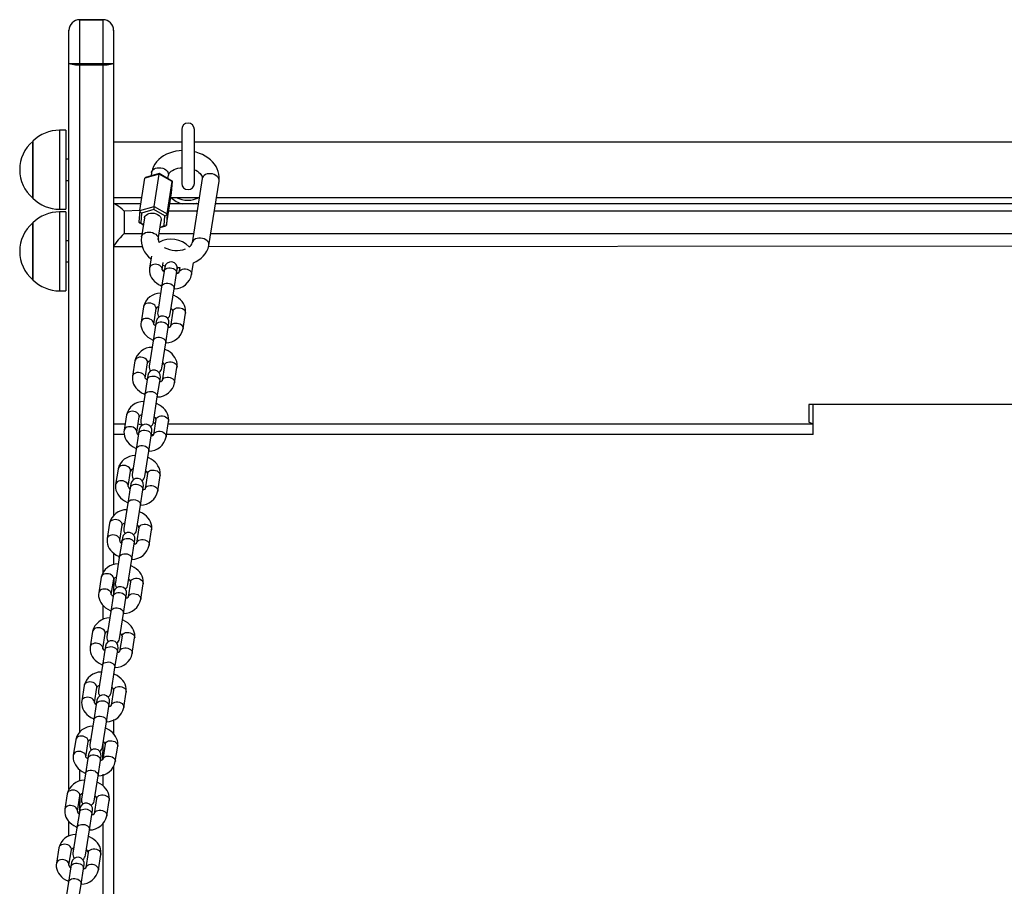
# Model space of a CAD drawing. Units: millimetres. Extents: x 4308 to 7025, y 4844 to 6948.
# Drawn here: x 4888 to 5351, y 6388 to 6796 of the extents above; entities that cross this region are included whole.
import ezdxf

# ---------------------------------------------------------------- set-up
doc = ezdxf.new("R2010")
doc.units = ezdxf.units.MM
doc.header["$LTSCALE"] = 50
doc.linetypes.add('SLD-Сплошная', pattern=[0])

msp = doc.modelspace()

# ---------------------------------------------------------------- linework, layer by layer
at = {"color": 7, "linetype": 'SLD-Сплошная', "lineweight": 25}
for p, q in [((4927.01, 6795.75), (4916.01, 6795.75)), ((4916.01, 6795.73), (4916.01, 6775.08)), ((4916.01, 6795.73), (4927.01, 6795.73)), ((4927.01, 6775.08), (4927.01, 6795.73)), ((4911.01, 6790.73), (4911.01, 6790.75)), ((4911.01, 6775.24), (4911.01, 6790.73)), ((4932.01, 6790.75), (4932.01, 6790.73)), ((4932.01, 6790.73), (4932.01, 6775.24)), ((4911.01, 6433.69), (4911.01, 6775.24)), ((4916.01, 6775.08), (4927.01, 6775.08)), ((4916.01, 6774.35), (4916.01, 6775.08)), ((4927.01, 6774.35), (4927.01, 6775.08)), ((4932.01, 6775.24), (4932.01, 6562.46)), ((4927.01, 6774.35), (4916.01, 6774.35)), ((4909.51, 6743.75), (4906.51, 6743.75)), ((4909.51, 6743.75), (4909.51, 6706.55)), ((4964.01, 6744.07), (4964.01, 6718.69)), ((4970.01, 6718.69), (4970.01, 6744.07)), ((4894.01, 6738.5), (4894.01, 6711.8)), ((4894.01, 6719.41), (4894.01, 6738.5)), ((4964.01, 6738.15), (4932.01, 6738.15)), ((5652.01, 6738.15), (4970.01, 6738.15)), ((4911.01, 6730.15), (4909.51, 6730.15)), ((4894.01, 6711.8), (4894.01, 6719.41)), ((4909.51, 6720.15), (4911.01, 6720.15)), ((4944.34, 6705.97), (4946.71, 6721.12)), ((4953.38, 6723.05), (4946.71, 6721.12)), ((4953.43, 6723.3), (4946.99, 6721.43)), ((4949.85, 6723.8), (4949.6, 6722.19)), ((4951.01, 6707.9), (4953.38, 6723.05)), ((4959.61, 6719.6), (4953.38, 6723.05)), ((4959.62, 6719.64), (4953.43, 6723.3)), ((4957.24, 6704.46), (4959.61, 6719.6)), ((4957.52, 6721.04), (4957.76, 6722.56)), ((4959.18, 6714.23), (4959.62, 6719.64)), ((4959.18, 6714.23), (4959.61, 6719.6)), ((4973.67, 6721.01), (4968.94, 6690.72)), ((4976.84, 6689.48), (4981.58, 6719.77)), ((4932.01, 6712.15), (4945.31, 6712.15)), ((4956.81, 6699.09), (4959.18, 6714.23)), ((4958.86, 6712.15), (4972.29, 6712.15)), ((4980.39, 6712.15), (5641.63, 6712.15)), ((4906.51, 6706.55), (4909.51, 6706.55)), ((4909.51, 6705.34), (4906.51, 6705.34)), ((4909.51, 6705.34), (4909.51, 6668.14)), ((4944.82, 6709.05), (4932.25, 6709.05)), ((4937.01, 6705.59), (4937.01, 6695.13)), ((4944.34, 6705.94), (4943.9, 6700.56)), ((4944.34, 6705.97), (4951.01, 6707.9)), ((4950.84, 6706.39), (4945.19, 6704.76)), ((4956.11, 6703.48), (4950.84, 6706.39)), ((4951.01, 6707.9), (4957.24, 6704.46)), ((4971.81, 6709.05), (4958.37, 6709.05)), ((4979.9, 6709.05), (4980.01, 6709.73)), ((5642.12, 6709.05), (4979.9, 6709.05)), ((4945.19, 6704.76), (4944.83, 6700.21)), ((4946.52, 6702.46), (4945.12, 6693.51)), ((4953.02, 6692.28), (4954.42, 6701.22)), ((4955.74, 6698.93), (4956.11, 6703.48)), ((4957.24, 6704.46), (4956.81, 6699.09)), ((4894.01, 6700.09), (4894.01, 6673.39)), ((4894.01, 6681.11), (4894.01, 6700.09)), ((4943.9, 6700.56), (4946, 6699.16)), ((4953.92, 6698.02), (4956.53, 6698.77)), ((4911.01, 6691.74), (4909.51, 6691.74)), ((4949.76, 6684.47), (4948.89, 6678.93)), ((4894.01, 6673.39), (4894.01, 6681.11)), ((4909.51, 6681.74), (4911.01, 6681.74)), ((4954.82, 6678.01), (4955.36, 6681.46)), ((4956.03, 6679.26), (4955.72, 6677.31)), ((4961.65, 6676.38), (4961.96, 6678.33)), ((4963.1, 6679.18), (4962.72, 6676.77)), ((4968.65, 6675.84), (4969.52, 6681.38)), ((4955.72, 6677.31), (4954.59, 6670.08)), ((4960.52, 6669.15), (4961.65, 6676.38)), ((4954.59, 6670.08), (4952.73, 6658.2)), ((4958.66, 6657.27), (4960.52, 6669.15)), ((4906.51, 6668.14), (4909.51, 6668.14)), ((4946.04, 6660.69), (4944.91, 6653.47)), ((4950.84, 6652.54), (4951.97, 6659.77)), ((4959.87, 6658.53), (4958.74, 6651.3)), ((4964.67, 6650.37), (4965.8, 6657.6)), ((4951.74, 6651.84), (4950.61, 6644.61)), ((4952.04, 6653.79), (4951.74, 6651.84)), ((4956.54, 6643.68), (4957.67, 6650.91)), ((4957.67, 6650.91), (4957.97, 6652.87)), ((4950.61, 6644.61), (4948.75, 6632.73)), ((4954.68, 6631.81), (4956.54, 6643.68)), ((4942.05, 6635.23), (4940.92, 6628)), ((4946.85, 6627.07), (4947.98, 6634.3)), ((4955.89, 6633.06), (4954.76, 6625.84)), ((4960.68, 6624.91), (4961.81, 6632.13)), ((4948.06, 6628.33), (4947.75, 6626.37)), ((4953.68, 6625.44), (4953.99, 6627.4)), ((4947.75, 6626.37), (4946.62, 6619.14)), ((4952.55, 6618.22), (4953.68, 6625.44)), ((4946.62, 6619.14), (4944.77, 6607.27)), ((4950.69, 6606.34), (4952.55, 6618.22)), ((5363.01, 6614.68), (5259.01, 6614.68)), ((5259.01, 6614.68), (5259.01, 6606.37)), ((5261.01, 6600.59), (5261.01, 6614.68)), ((4938.07, 6609.76), (4936.94, 6602.53)), ((4942.87, 6601.6), (4944, 6608.83)), ((4932.01, 6605.59), (4937.42, 6605.59)), ((4943.49, 6605.59), (4945.4, 6604.91)), ((4950.69, 6606.34), (4951.59, 6605.59)), ((4951.9, 6607.59), (4950.77, 6600.37)), ((4956.7, 6599.44), (4957.83, 6606.67)), ((4957.66, 6605.59), (5261.01, 6605.59)), ((5259.01, 6606.37), (5261.01, 6605.59)), ((4943.77, 6600.9), (4942.64, 6593.68)), ((4944.08, 6602.86), (4943.77, 6600.9)), ((4948.57, 6592.75), (4949.7, 6599.98)), ((4949.7, 6599.98), (4950, 6601.93)), ((4942.64, 6593.68), (4940.78, 6581.8)), ((4946.71, 6580.87), (4948.57, 6592.75)), ((4934.09, 6584.29), (4932.96, 6577.06)), ((4938.88, 6576.14), (4940.01, 6583.36)), ((4947.92, 6582.13), (4946.79, 6574.9)), ((4952.72, 6573.97), (4953.85, 6581.2)), ((4940.09, 6577.39), (4939.79, 6575.44)), ((4945.71, 6574.51), (4946.02, 6576.46)), ((4939.79, 6575.44), (4938.66, 6568.21)), ((4944.58, 6567.28), (4945.71, 6574.51)), ((4938.66, 6568.21), (4936.8, 6556.33)), ((4942.73, 6555.41), (4944.58, 6567.28)), ((4930.1, 6558.82), (4928.97, 6551.6)), ((4934.9, 6550.67), (4936.03, 6557.9)), ((4943.93, 6556.66), (4942.8, 6549.43)), ((4948.73, 6548.51), (4949.86, 6555.73)), ((4935.8, 6549.97), (4934.67, 6542.74)), ((4936.11, 6551.92), (4935.8, 6549.97)), ((4940.6, 6541.82), (4941.73, 6549.04)), ((4941.73, 6549.04), (4942.04, 6551)), ((4932.01, 6544.64), (4932.01, 6539.27)), ((4934.67, 6542.74), (4932.81, 6530.87)), ((4938.74, 6529.94), (4940.6, 6541.82)), ((4926.12, 6533.36), (4924.99, 6526.13)), ((4930.92, 6525.2), (4932.05, 6532.43)), ((4932.05, 6532.43), (4932.01, 6525.72)), ((4939.95, 6531.19), (4938.82, 6523.97)), ((4944.75, 6523.04), (4945.88, 6530.27)), ((4932.12, 6526.46), (4931.82, 6524.5)), ((4937.75, 6523.58), (4938.05, 6525.53)), ((4931.82, 6524.5), (4930.69, 6517.28)), ((4936.62, 6516.35), (4937.75, 6523.58)), ((4930.69, 6517.28), (4928.83, 6505.4)), ((4934.76, 6504.47), (4936.62, 6516.35)), ((4922.13, 6507.89), (4921, 6500.66)), ((4926.93, 6499.74), (4928.06, 6506.96)), ((4935.97, 6505.73), (4934.84, 6498.5)), ((4940.76, 6497.57), (4941.89, 6504.8)), ((4927.83, 6499.04), (4926.7, 6491.81)), ((4928.14, 6500.99), (4927.83, 6499.04)), ((4932.63, 6490.88), (4933.76, 6498.11)), ((4933.76, 6498.11), (4934.07, 6500.06)), ((4926.7, 6491.81), (4924.85, 6479.93)), ((4930.77, 6479), (4932.63, 6490.88)), ((4918.15, 6482.42), (4917.02, 6475.2)), ((4922.95, 6474.27), (4924.08, 6481.5)), ((4931.98, 6480.26), (4930.85, 6473.03)), ((4936.78, 6472.1), (4937.91, 6479.33)), ((4924.16, 6475.52), (4923.85, 6473.57)), ((4929.78, 6472.64), (4930.08, 6474.6)), ((4923.85, 6473.57), (4922.72, 6466.34)), ((4928.65, 6465.41), (4929.78, 6472.64)), ((4922.72, 6466.34), (4920.86, 6454.46)), ((4926.79, 6453.54), (4928.65, 6465.41)), ((4932.01, 6466.51), (4932.01, 6459.67)), ((4914.17, 6456.96), (4913.04, 6449.73)), ((4918.96, 6448.8), (4920.09, 6456.03)), ((4928, 6454.79), (4926.87, 6447.56)), ((4932.8, 6446.64), (4933.93, 6453.86)), ((4919.87, 6448.1), (4918.74, 6440.87)), ((4920.17, 6450.06), (4919.87, 6448.1)), ((4924.66, 6439.95), (4925.79, 6447.17)), ((4925.79, 6447.17), (4926.1, 6449.13)), ((4932.01, 6444.41), (4932.01, 6290.5)), ((4918.74, 6440.87), (4916.88, 6429)), ((4922.81, 6428.07), (4924.66, 6439.95)), ((4910.18, 6431.49), (4909.05, 6424.26)), ((4914.98, 6423.33), (4916.11, 6430.56)), ((4924.01, 6429.32), (4922.88, 6422.1)), ((4928.81, 6421.17), (4929.94, 6428.4)), ((4916.19, 6424.59), (4915.88, 6422.63)), ((4921.81, 6421.71), (4922.12, 6423.66)), ((4911.01, 6411.58), (4911.01, 6418.31)), ((4915.88, 6422.63), (4914.75, 6415.41)), ((4920.68, 6414.48), (4921.81, 6421.71)), ((4914.75, 6415.41), (4912.89, 6403.53)), ((4918.82, 6402.6), (4920.68, 6414.48)), ((4906.2, 6406.02), (4905.07, 6398.79)), ((4911, 6397.87), (4912.13, 6405.09)), ((4920.03, 6403.86), (4918.9, 6396.63)), ((4924.83, 6395.7), (4925.96, 6402.93)), ((4911.9, 6397.17), (4910.77, 6389.94)), ((4911, 6397.87), (4911.01, 6397.95)), ((4912.2, 6399.12), (4911.9, 6397.17)), ((4916.7, 6389.01), (4917.83, 6396.24)), ((4917.83, 6396.24), (4918.13, 6398.19)), ((4910.77, 6389.94), (4908.91, 6378.06)), ((4914.84, 6377.14), (4916.7, 6389.01))]:
    msp.add_line(p, q, dxfattribs=at)
at = {"color": 8, "linetype": 'SLD-Сплошная', "lineweight": 25}
for p, q in [((4916.01, 6795.75), (4916.01, 6795.73)), ((4927.01, 6795.73), (4927.01, 6795.75)), ((4916.01, 6774.35), (4916.01, 6460.55)), ((4927.01, 6535.68), (4927.01, 6774.35)), ((4906.51, 6743.75), (4906.51, 6706.55)), ((4957.78, 6722.71), (4957.76, 6722.56)), ((4906.51, 6705.34), (4906.51, 6668.14)), ((4944.34, 6705.94), (4937.01, 6705.59)), ((4971.26, 6705.59), (4957.83, 6705.59)), ((5642.66, 6705.59), (4979.36, 6705.59)), ((4944.83, 6700.21), (4946, 6699.16)), ((4953.92, 6698.02), (4955.74, 6698.93)), ((4937.01, 6695.13), (4945.37, 6695.13)), ((4953.04, 6692.43), (4953.02, 6692.28)), ((4953.47, 6695.13), (4969.63, 6695.13)), ((4977.72, 6695.13), (5644.29, 6695.13)), ((4945.52, 6688.83), (4932.01, 6688.83)), ((5645.18, 6689.48), (4976.7, 6688.83)), ((4936.95, 6600.59), (4932.01, 6600.59)), ((4943.68, 6600.34), (4943.4, 6600.59)), ((4950.77, 6600.37), (4949.79, 6600.59)), ((5261.01, 6600.59), (4956.88, 6600.59)), ((4927.01, 6513.45), (4927.01, 6520.12)), ((4926.93, 6499.74), (4927.01, 6500.23)), ((4926.87, 6447.56), (4927.01, 6454.93)), ((4916.01, 6442.84), (4916.01, 6437.37)), ((4927.01, 6435.17), (4927.01, 6440.7)), ((4916.11, 6430.56), (4916.01, 6423.44)), ((4927.01, 6285.97), (4927.01, 6417.53))]:
    msp.add_line(p, q, dxfattribs=at)
at = {"color": 7, "linetype": 'SLD-Сплошная', "lineweight": 25, "flags": 128}
for points in [[(4916.01, 6774.35), (4915.03, 6774.37), (4914.1, 6774.42), (4913.23, 6774.5), (4912.47, 6774.61), (4911.85, 6774.75), (4911.39, 6774.9), (4911.1, 6775.06), (4911.01, 6775.24)], [(4932.01, 6775.24), (4931.91, 6775.06), (4931.63, 6774.9), (4931.17, 6774.75), (4930.54, 6774.61), (4929.79, 6774.5), (4928.92, 6774.42), (4927.98, 6774.37), (4927.01, 6774.35)], [(4964.01, 6734.12), (4962.86, 6734.05), (4961.28, 6733.82), (4959.75, 6733.47), (4958.26, 6733), (4956.85, 6732.4), (4955.52, 6731.69), (4954.29, 6730.86), (4953.19, 6729.92), (4952.22, 6728.9), (4951.4, 6727.8), (4950.75, 6726.63), (4950.25, 6725.43), (4949.92, 6724.19), (4949.85, 6723.8)], [(4981.58, 6719.77), (4981.67, 6720.62), (4981.68, 6721.87), (4981.53, 6723.11), (4981.22, 6724.33), (4980.77, 6725.52), (4980.16, 6726.67), (4979.41, 6727.78), (4978.53, 6728.82), (4977.51, 6729.81), (4976.36, 6730.71), (4975.11, 6731.52), (4973.75, 6732.24), (4972.32, 6732.85), (4970.82, 6733.35), (4970.01, 6733.54)], [(4957.76, 6722.56), (4957.79, 6722.72), (4957.94, 6723.13), (4958.18, 6723.54), (4958.53, 6723.96), (4959.04, 6724.42), (4959.67, 6724.85), (4960.42, 6725.24), (4961.28, 6725.58), (4962.23, 6725.85), (4963.26, 6726.04), (4964.01, 6726.11)], [(4970.01, 6725.14), (4970.63, 6724.86), (4971.43, 6724.39), (4972.11, 6723.89), (4972.67, 6723.38), (4973.09, 6722.87), (4973.39, 6722.39), (4973.59, 6721.94), (4973.68, 6721.53), (4973.69, 6721.11), (4973.67, 6721.01)], [(4969.61, 6709.05), (4970.81, 6709.34), (4971.81, 6709.05)], [(4946.52, 6702.46), (4946.59, 6702.76), (4946.87, 6703.33), (4947.31, 6703.83), (4947.91, 6704.24), (4948.62, 6704.54), (4949.42, 6704.7), (4950.27, 6704.74), (4951.13, 6704.64), (4951.96, 6704.41), (4952.71, 6704.06), (4953.37, 6703.6), (4953.88, 6703.06), (4954.24, 6702.47), (4954.42, 6701.85), (4954.42, 6701.22)], [(4948.89, 6678.93), (4948.82, 6678.21), (4948.86, 6677.2), (4949.05, 6676.21), (4949.38, 6675.25), (4949.87, 6674.32), (4950.49, 6673.43), (4951.25, 6672.6), (4952.13, 6671.85), (4953.13, 6671.18), (4954.22, 6670.6), (4954.59, 6670.08)], [(4955.16, 6680.17), (4955.88, 6679.94), (4956.03, 6679.26)], [(4961.96, 6678.33), (4962.23, 6679.13), (4963.1, 6679.18)], [(4965.8, 6657.6), (4965.87, 6658.33), (4965.83, 6659.33), (4965.64, 6660.32), (4965.31, 6661.29), (4964.82, 6662.22), (4964.2, 6663.1), (4963.44, 6663.93), (4962.56, 6664.69), (4961.56, 6665.36), (4960.47, 6665.93), (4960.04, 6666.1)], [(4944.91, 6653.47), (4944.84, 6652.74), (4944.87, 6651.74), (4945.06, 6650.74), (4945.4, 6649.78), (4945.88, 6648.85), (4946.51, 6647.96), (4947.26, 6647.14), (4948.15, 6646.38), (4949.15, 6645.71), (4950.24, 6645.14), (4950.66, 6644.97)], [(4961.81, 6632.13), (4961.89, 6632.86), (4961.85, 6633.87), (4961.66, 6634.86), (4961.32, 6635.82), (4960.84, 6636.75), (4960.22, 6637.64), (4959.46, 6638.46), (4958.57, 6639.22), (4957.58, 6639.89), (4956.49, 6640.46), (4956.06, 6640.63)], [(4940.92, 6628), (4940.85, 6627.28), (4940.89, 6626.27), (4941.08, 6625.28), (4941.42, 6624.31), (4941.9, 6623.38), (4942.52, 6622.5), (4943.28, 6621.67), (4944.16, 6620.91), (4945.16, 6620.24), (4946.25, 6619.67), (4946.68, 6619.5)], [(4957.83, 6606.67), (4957.9, 6607.39), (4957.87, 6608.4), (4957.68, 6609.39), (4957.34, 6610.35), (4956.86, 6611.29), (4956.23, 6612.17), (4955.47, 6613), (4954.59, 6613.75), (4953.59, 6614.42), (4952.5, 6615), (4952.07, 6615.17)], [(4936.94, 6602.53), (4936.87, 6601.81), (4936.91, 6600.8), (4937.09, 6599.81), (4937.43, 6598.84), (4937.92, 6597.91), (4938.54, 6597.03), (4939.3, 6596.2), (4940.18, 6595.45), (4941.18, 6594.77), (4942.27, 6594.2), (4942.64, 6593.68)], [(4953.85, 6581.2), (4953.92, 6581.92), (4953.88, 6582.93), (4953.69, 6583.92), (4953.35, 6584.89), (4952.87, 6585.82), (4952.25, 6586.7), (4951.49, 6587.53), (4950.61, 6588.29), (4949.61, 6588.96), (4948.52, 6589.53), (4948.09, 6589.7)], [(4932.96, 6577.06), (4932.88, 6576.34), (4932.92, 6575.33), (4933.11, 6574.34), (4933.45, 6573.38), (4933.93, 6572.45), (4934.55, 6571.56), (4935.31, 6570.73), (4936.2, 6569.98), (4937.19, 6569.31), (4938.29, 6568.73), (4938.66, 6568.21)], [(4949.86, 6555.73), (4949.93, 6556.46), (4949.9, 6557.46), (4949.71, 6558.45), (4949.37, 6559.42), (4948.89, 6560.35), (4948.26, 6561.24), (4947.51, 6562.06), (4946.62, 6562.82), (4945.62, 6563.49), (4944.53, 6564.06), (4944.11, 6564.23)], [(4928.97, 6551.6), (4928.9, 6550.87), (4928.94, 6549.87), (4929.13, 6548.88), (4929.46, 6547.91), (4929.95, 6546.98), (4930.57, 6546.09), (4931.33, 6545.27), (4932.21, 6544.51), (4933.21, 6543.84), (4934.3, 6543.27), (4934.73, 6543.1)], [(4945.88, 6530.27), (4945.95, 6530.99), (4945.91, 6532), (4945.72, 6532.99), (4945.39, 6533.95), (4944.9, 6534.88), (4944.28, 6535.77), (4943.52, 6536.6), (4942.64, 6537.35), (4941.64, 6538.02), (4940.55, 6538.6), (4940.12, 6538.77)], [(4924.99, 6526.13), (4924.92, 6525.41), (4924.95, 6524.4), (4925.14, 6523.41), (4925.48, 6522.44), (4925.96, 6521.51), (4926.59, 6520.63), (4927.34, 6519.8), (4928.23, 6519.04), (4929.23, 6518.37), (4930.32, 6517.8), (4930.74, 6517.63)], [(4941.89, 6504.8), (4941.97, 6505.52), (4941.93, 6506.53), (4941.74, 6507.52), (4941.4, 6508.49), (4940.92, 6509.42), (4940.3, 6510.3), (4939.54, 6511.13), (4938.65, 6511.88), (4937.66, 6512.56), (4936.57, 6513.13), (4936.14, 6513.3)], [(4921, 6500.66), (4920.93, 6499.94), (4920.97, 6498.93), (4921.16, 6497.94), (4921.5, 6496.98), (4921.98, 6496.05), (4922.6, 6495.16), (4923.36, 6494.33), (4924.25, 6493.58), (4925.24, 6492.91), (4926.33, 6492.33), (4926.7, 6491.81)], [(4937.91, 6479.33), (4937.98, 6480.06), (4937.95, 6481.06), (4937.76, 6482.05), (4937.42, 6483.02), (4936.94, 6483.95), (4936.31, 6484.83), (4935.55, 6485.66), (4934.67, 6486.42), (4933.67, 6487.09), (4932.58, 6487.66), (4932.15, 6487.83)], [(4917.02, 6475.2), (4916.95, 6474.47), (4916.99, 6473.47), (4917.18, 6472.47), (4917.51, 6471.51), (4918, 6470.58), (4918.62, 6469.69), (4919.38, 6468.87), (4920.26, 6468.11), (4921.26, 6467.44), (4922.35, 6466.87), (4922.72, 6466.34)], [(4933.93, 6453.86), (4934, 6454.59), (4933.96, 6455.59), (4933.77, 6456.59), (4933.43, 6457.55), (4932.95, 6458.48), (4932.33, 6459.37), (4931.57, 6460.19), (4930.69, 6460.95), (4929.69, 6461.62), (4928.6, 6462.19), (4928.17, 6462.36)], [(4913.04, 6449.73), (4912.96, 6449), (4913, 6448), (4913.19, 6447.01), (4913.53, 6446.04), (4914.01, 6445.11), (4914.63, 6444.23), (4915.39, 6443.4), (4916.28, 6442.64), (4917.27, 6441.97), (4918.37, 6441.4), (4918.79, 6441.23)], [(4929.94, 6428.4), (4930.01, 6429.12), (4929.98, 6430.13), (4929.79, 6431.12), (4929.45, 6432.08), (4928.97, 6433.01), (4928.34, 6433.9), (4927.59, 6434.73), (4926.7, 6435.48), (4925.7, 6436.15), (4924.61, 6436.73), (4924.19, 6436.9)], [(4909.05, 6424.26), (4908.98, 6423.54), (4909.02, 6422.53), (4909.21, 6421.54), (4909.55, 6420.57), (4910.03, 6419.64), (4910.65, 6418.76), (4911.41, 6417.93), (4912.29, 6417.17), (4913.29, 6416.5), (4914.38, 6415.93), (4914.75, 6415.41)], [(4925.96, 6402.93), (4926.03, 6403.65), (4925.99, 6404.66), (4925.8, 6405.65), (4925.47, 6406.62), (4924.98, 6407.55), (4924.36, 6408.43), (4923.6, 6409.26), (4922.72, 6410.02), (4921.72, 6410.69), (4920.63, 6411.26), (4920.2, 6411.43)], [(4905.07, 6398.79), (4905, 6398.07), (4905.03, 6397.06), (4905.22, 6396.07), (4905.56, 6395.11), (4906.04, 6394.18), (4906.67, 6393.29), (4907.42, 6392.46), (4908.31, 6391.71), (4909.31, 6391.04), (4910.4, 6390.46), (4910.77, 6389.94)]]:
    msp.add_lwpolyline(points, dxfattribs=at)
at = {"color": 8, "linetype": 'SLD-Сплошная', "lineweight": 25, "flags": 128}
for points in [[(4949.85, 6723.8), (4949.88, 6723.95), (4950.12, 6724.54), (4950.52, 6725.05), (4951.08, 6725.49), (4951.77, 6725.81), (4952.55, 6726.01), (4953.39, 6726.08), (4954.25, 6726.01), (4955.09, 6725.81), (4955.87, 6725.49), (4956.55, 6725.06), (4957.11, 6724.54), (4957.51, 6723.96), (4957.73, 6723.34), (4957.78, 6722.71)], [(4981.58, 6719.77), (4981.6, 6720.23), (4981.46, 6720.86), (4981.15, 6721.46), (4980.67, 6722.02), (4980.05, 6722.5), (4979.31, 6722.88), (4978.5, 6723.14), (4977.64, 6723.27), (4976.79, 6723.27), (4975.97, 6723.14), (4975.23, 6722.87), (4974.61, 6722.49), (4974.12, 6722.01), (4973.8, 6721.46), (4973.67, 6721.01)], [(4945.12, 6693.51), (4945.15, 6693.67), (4945.38, 6694.25), (4945.79, 6694.77), (4946.35, 6695.2), (4947.03, 6695.53), (4947.81, 6695.73), (4948.65, 6695.8), (4949.51, 6695.73), (4950.35, 6695.53), (4951.13, 6695.21), (4951.82, 6694.78), (4952.37, 6694.26), (4952.77, 6693.67), (4953, 6693.06), (4953.04, 6692.43)], [(4976.84, 6689.48), (4976.86, 6689.95), (4976.73, 6690.58), (4976.41, 6691.18), (4975.93, 6691.73), (4975.31, 6692.21), (4974.57, 6692.59), (4973.76, 6692.85), (4972.9, 6692.99), (4972.05, 6692.99), (4971.23, 6692.85), (4970.5, 6692.59), (4969.87, 6692.21), (4969.38, 6691.73), (4969.06, 6691.17), (4968.94, 6690.75)], [(4954.82, 6678.01), (4954.81, 6678.55), (4954.61, 6679.09), (4954.24, 6679.59), (4953.72, 6680.02), (4953.09, 6680.35), (4952.37, 6680.56), (4951.63, 6680.65), (4950.89, 6680.59), (4950.22, 6680.4), (4949.65, 6680.09), (4949.22, 6679.68), (4948.96, 6679.2), (4948.89, 6678.93)], [(4955.72, 6677.31), (4955.84, 6677.7), (4956.15, 6678.17), (4956.61, 6678.56), (4957.21, 6678.84), (4957.9, 6678.99), (4958.64, 6679.01), (4959.39, 6678.89), (4960.09, 6678.65), (4960.7, 6678.29), (4961.18, 6677.84), (4961.51, 6677.33), (4961.66, 6676.79), (4961.65, 6676.38)], [(4962.72, 6676.77), (4962.9, 6677.28), (4963.25, 6677.74), (4963.75, 6678.1), (4964.38, 6678.35), (4965.09, 6678.47), (4965.83, 6678.46), (4966.57, 6678.31), (4967.25, 6678.03), (4967.83, 6677.65), (4968.28, 6677.18), (4968.57, 6676.66), (4968.67, 6676.11), (4968.65, 6675.84)], [(4954.59, 6670.08), (4954.71, 6670.47), (4955.02, 6670.94), (4955.48, 6671.33), (4956.08, 6671.61), (4956.77, 6671.76), (4957.51, 6671.78), (4958.26, 6671.67), (4958.96, 6671.42), (4959.57, 6671.06), (4960.05, 6670.61), (4960.38, 6670.1), (4960.53, 6669.56), (4960.52, 6669.15)], [(4951.97, 6659.77), (4951.96, 6660.31), (4951.76, 6660.85), (4951.39, 6661.35), (4950.87, 6661.78), (4950.23, 6662.11), (4949.52, 6662.32), (4948.77, 6662.41), (4948.04, 6662.35), (4947.37, 6662.16), (4946.8, 6661.85), (4946.37, 6661.44), (4946.1, 6660.96), (4946.04, 6660.69)], [(4959.87, 6658.53), (4960.05, 6659.04), (4960.4, 6659.5), (4960.9, 6659.86), (4961.53, 6660.11), (4962.23, 6660.23), (4962.98, 6660.22), (4963.72, 6660.07), (4964.4, 6659.79), (4964.98, 6659.41), (4965.43, 6658.94), (4965.71, 6658.42), (4965.82, 6657.87), (4965.8, 6657.6)], [(4950.84, 6652.54), (4950.83, 6653.08), (4950.63, 6653.62), (4950.26, 6654.12), (4949.74, 6654.55), (4949.1, 6654.88), (4948.39, 6655.1), (4947.64, 6655.18), (4946.91, 6655.12), (4946.24, 6654.94), (4945.67, 6654.63), (4945.24, 6654.22), (4944.97, 6653.73), (4944.91, 6653.47)], [(4951.74, 6651.84), (4951.85, 6652.23), (4952.16, 6652.7), (4952.63, 6653.09), (4953.23, 6653.37), (4953.92, 6653.52), (4954.66, 6653.54), (4955.4, 6653.43), (4956.1, 6653.18), (4956.71, 6652.82), (4957.2, 6652.37), (4957.53, 6651.86), (4957.68, 6651.32), (4957.67, 6650.91)], [(4958.74, 6651.3), (4958.92, 6651.82), (4959.27, 6652.27), (4959.77, 6652.63), (4960.4, 6652.88), (4961.1, 6653), (4961.85, 6652.99), (4962.59, 6652.84), (4963.27, 6652.57), (4963.85, 6652.18), (4964.3, 6651.71), (4964.58, 6651.19), (4964.69, 6650.65), (4964.67, 6650.37)], [(4950.61, 6644.61), (4950.72, 6645), (4951.03, 6645.47), (4951.5, 6645.86), (4952.1, 6646.14), (4952.79, 6646.3), (4953.53, 6646.32), (4954.27, 6646.2), (4954.97, 6645.95), (4955.58, 6645.6), (4956.07, 6645.15), (4956.4, 6644.63), (4956.55, 6644.09), (4956.54, 6643.68)], [(4947.98, 6634.3), (4947.97, 6634.84), (4947.78, 6635.38), (4947.41, 6635.88), (4946.89, 6636.31), (4946.25, 6636.64), (4945.54, 6636.86), (4944.79, 6636.94), (4944.06, 6636.88), (4943.39, 6636.7), (4942.82, 6636.39), (4942.39, 6635.98), (4942.12, 6635.49), (4942.05, 6635.23)], [(4955.89, 6633.06), (4956.06, 6633.58), (4956.41, 6634.03), (4956.92, 6634.39), (4957.54, 6634.64), (4958.25, 6634.76), (4959, 6634.75), (4959.73, 6634.6), (4960.41, 6634.33), (4961, 6633.94), (4961.44, 6633.47), (4961.73, 6632.95), (4961.83, 6632.41), (4961.81, 6632.13)], [(4946.85, 6627.07), (4946.84, 6627.61), (4946.65, 6628.15), (4946.28, 6628.65), (4945.76, 6629.08), (4945.12, 6629.41), (4944.41, 6629.63), (4943.66, 6629.71), (4942.93, 6629.66), (4942.25, 6629.47), (4941.69, 6629.16), (4941.25, 6628.75), (4940.99, 6628.26), (4940.92, 6628)], [(4947.75, 6626.37), (4947.87, 6626.76), (4948.18, 6627.23), (4948.65, 6627.62), (4949.25, 6627.9), (4949.94, 6628.06), (4950.68, 6628.08), (4951.42, 6627.96), (4952.12, 6627.71), (4952.73, 6627.36), (4953.21, 6626.91), (4953.54, 6626.39), (4953.69, 6625.85), (4953.68, 6625.44)], [(4954.76, 6625.84), (4954.93, 6626.35), (4955.28, 6626.8), (4955.79, 6627.16), (4956.41, 6627.42), (4957.12, 6627.54), (4957.87, 6627.52), (4958.6, 6627.37), (4959.28, 6627.1), (4959.87, 6626.71), (4960.31, 6626.25), (4960.6, 6625.72), (4960.7, 6625.18), (4960.68, 6624.91)], [(4946.62, 6619.14), (4946.74, 6619.53), (4947.05, 6620.01), (4947.52, 6620.39), (4948.11, 6620.67), (4948.81, 6620.83), (4949.55, 6620.85), (4950.29, 6620.73), (4950.99, 6620.49), (4951.6, 6620.13), (4952.08, 6619.68), (4952.41, 6619.17), (4952.56, 6618.62), (4952.55, 6618.22)], [(4944, 6608.83), (4943.99, 6609.37), (4943.79, 6609.91), (4943.42, 6610.41), (4942.9, 6610.84), (4942.27, 6611.17), (4941.55, 6611.39), (4940.81, 6611.47), (4940.07, 6611.42), (4939.4, 6611.23), (4938.83, 6610.92), (4938.4, 6610.51), (4938.14, 6610.02), (4938.07, 6609.76)], [(4951.9, 6607.59), (4952.08, 6608.11), (4952.43, 6608.56), (4952.93, 6608.92), (4953.56, 6609.18), (4954.27, 6609.3), (4955.01, 6609.28), (4955.75, 6609.13), (4956.43, 6608.86), (4957.01, 6608.47), (4957.46, 6608.01), (4957.74, 6607.48), (4957.85, 6606.94), (4957.83, 6606.67)], [(4942.87, 6601.6), (4942.86, 6602.15), (4942.66, 6602.69), (4942.29, 6603.19), (4941.77, 6603.61), (4941.14, 6603.95), (4940.42, 6604.16), (4939.68, 6604.24), (4938.94, 6604.19), (4938.27, 6604), (4937.7, 6603.69), (4937.27, 6603.28), (4937.01, 6602.79), (4936.94, 6602.53)], [(4943.77, 6600.9), (4943.89, 6601.29), (4944.19, 6601.77), (4944.66, 6602.15), (4945.26, 6602.43), (4945.95, 6602.59), (4946.69, 6602.61), (4947.44, 6602.49), (4948.13, 6602.25), (4948.75, 6601.89), (4949.23, 6601.44), (4949.56, 6600.93), (4949.71, 6600.38), (4949.7, 6599.98)], [(4950.77, 6600.37), (4950.95, 6600.88), (4951.3, 6601.33), (4951.8, 6601.7), (4952.43, 6601.95), (4953.14, 6602.07), (4953.88, 6602.06), (4954.62, 6601.91), (4955.3, 6601.63), (4955.88, 6601.25), (4956.33, 6600.78), (4956.61, 6600.26), (4956.72, 6599.71), (4956.7, 6599.44)], [(4942.64, 6593.68), (4942.75, 6594.07), (4943.06, 6594.54), (4943.53, 6594.93), (4944.13, 6595.21), (4944.82, 6595.36), (4945.56, 6595.38), (4946.31, 6595.27), (4947, 6595.02), (4947.62, 6594.66), (4948.1, 6594.21), (4948.43, 6593.7), (4948.58, 6593.16), (4948.57, 6592.75)], [(4940.01, 6583.36), (4940, 6583.91), (4939.81, 6584.45), (4939.44, 6584.95), (4938.92, 6585.37), (4938.28, 6585.71), (4937.57, 6585.92), (4936.82, 6586), (4936.09, 6585.95), (4935.42, 6585.76), (4934.85, 6585.45), (4934.42, 6585.04), (4934.15, 6584.55), (4934.09, 6584.29)], [(4947.92, 6582.13), (4948.09, 6582.64), (4948.45, 6583.09), (4948.95, 6583.46), (4949.58, 6583.71), (4950.28, 6583.83), (4951.03, 6583.82), (4951.76, 6583.67), (4952.45, 6583.39), (4953.03, 6583.01), (4953.48, 6582.54), (4953.76, 6582.02), (4953.86, 6581.47), (4953.85, 6581.2)], [(4938.88, 6576.14), (4938.87, 6576.68), (4938.68, 6577.22), (4938.31, 6577.72), (4937.79, 6578.15), (4937.15, 6578.48), (4936.44, 6578.69), (4935.69, 6578.78), (4934.96, 6578.72), (4934.29, 6578.53), (4933.72, 6578.23), (4933.29, 6577.81), (4933.02, 6577.33), (4932.96, 6577.06)], [(4939.79, 6575.44), (4939.9, 6575.83), (4940.21, 6576.3), (4940.68, 6576.69), (4941.28, 6576.97), (4941.97, 6577.12), (4942.71, 6577.14), (4943.45, 6577.03), (4944.15, 6576.78), (4944.76, 6576.42), (4945.25, 6575.97), (4945.57, 6575.46), (4945.72, 6574.92), (4945.71, 6574.51)], [(4946.79, 6574.9), (4946.96, 6575.41), (4947.31, 6575.87), (4947.82, 6576.23), (4948.44, 6576.48), (4949.15, 6576.6), (4949.9, 6576.59), (4950.63, 6576.44), (4951.31, 6576.16), (4951.9, 6575.78), (4952.35, 6575.31), (4952.63, 6574.79), (4952.73, 6574.24), (4952.72, 6573.97)], [(4938.66, 6568.21), (4938.77, 6568.6), (4939.08, 6569.07), (4939.55, 6569.46), (4940.15, 6569.74), (4940.84, 6569.89), (4941.58, 6569.91), (4942.32, 6569.8), (4943.02, 6569.55), (4943.63, 6569.19), (4944.12, 6568.74), (4944.44, 6568.23), (4944.59, 6567.69), (4944.58, 6567.28)], [(4936.03, 6557.9), (4936.02, 6558.44), (4935.82, 6558.98), (4935.45, 6559.48), (4934.94, 6559.91), (4934.3, 6560.24), (4933.58, 6560.45), (4932.84, 6560.54), (4932.11, 6560.48), (4931.43, 6560.29), (4930.86, 6559.99), (4930.43, 6559.57), (4930.17, 6559.09), (4930.1, 6558.82)], [(4943.93, 6556.66), (4944.11, 6557.17), (4944.46, 6557.63), (4944.97, 6557.99), (4945.59, 6558.24), (4946.3, 6558.36), (4947.04, 6558.35), (4947.78, 6558.2), (4948.46, 6557.92), (4949.04, 6557.54), (4949.49, 6557.07), (4949.78, 6556.55), (4949.88, 6556), (4949.86, 6555.73)], [(4934.9, 6550.67), (4934.89, 6551.21), (4934.69, 6551.75), (4934.32, 6552.25), (4933.81, 6552.68), (4933.17, 6553.01), (4932.45, 6553.23), (4931.71, 6553.31), (4930.98, 6553.25), (4930.3, 6553.07), (4929.73, 6552.76), (4929.3, 6552.35), (4929.04, 6551.86), (4928.97, 6551.6)], [(4935.8, 6549.97), (4935.92, 6550.36), (4936.23, 6550.83), (4936.69, 6551.22), (4937.29, 6551.5), (4937.98, 6551.65), (4938.73, 6551.67), (4939.47, 6551.56), (4940.17, 6551.31), (4940.78, 6550.95), (4941.26, 6550.5), (4941.59, 6549.99), (4941.74, 6549.45), (4941.73, 6549.04)], [(4942.8, 6549.43), (4942.98, 6549.95), (4943.33, 6550.4), (4943.83, 6550.76), (4944.46, 6551.01), (4945.17, 6551.14), (4945.91, 6551.12), (4946.65, 6550.97), (4947.33, 6550.7), (4947.91, 6550.31), (4948.36, 6549.84), (4948.65, 6549.32), (4948.75, 6548.78), (4948.73, 6548.51)], [(4934.67, 6542.74), (4934.79, 6543.13), (4935.1, 6543.6), (4935.56, 6543.99), (4936.16, 6544.27), (4936.85, 6544.43), (4937.59, 6544.45), (4938.34, 6544.33), (4939.04, 6544.09), (4939.65, 6543.73), (4940.13, 6543.28), (4940.46, 6542.77), (4940.61, 6542.22), (4940.6, 6541.82)], [(4932.05, 6532.43), (4932.04, 6532.97), (4931.84, 6533.51), (4931.47, 6534.01), (4930.95, 6534.44), (4930.31, 6534.77), (4929.6, 6534.99), (4928.85, 6535.07), (4928.12, 6535.01), (4927.45, 6534.83), (4926.88, 6534.52), (4926.45, 6534.11), (4926.18, 6533.62), (4926.12, 6533.36)], [(4939.95, 6531.19), (4940.13, 6531.71), (4940.48, 6532.16), (4940.98, 6532.52), (4941.61, 6532.77), (4942.31, 6532.9), (4943.06, 6532.88), (4943.8, 6532.73), (4944.48, 6532.46), (4945.06, 6532.07), (4945.51, 6531.6), (4945.79, 6531.08), (4945.9, 6530.54), (4945.88, 6530.27)], [(4930.92, 6525.2), (4930.91, 6525.75), (4930.71, 6526.28), (4930.34, 6526.78), (4929.82, 6527.21), (4929.18, 6527.55), (4928.47, 6527.76), (4927.72, 6527.84), (4926.99, 6527.79), (4926.32, 6527.6), (4925.75, 6527.29), (4925.32, 6526.88), (4925.05, 6526.39), (4924.99, 6526.13)], [(4931.82, 6524.5), (4931.93, 6524.89), (4932.24, 6525.36), (4932.71, 6525.75), (4933.31, 6526.03), (4934, 6526.19), (4934.74, 6526.21), (4935.48, 6526.09), (4936.18, 6525.85), (4936.79, 6525.49), (4937.28, 6525.04), (4937.61, 6524.53), (4937.76, 6523.98), (4937.75, 6523.58)], [(4938.82, 6523.97), (4939, 6524.48), (4939.35, 6524.93), (4939.85, 6525.3), (4940.48, 6525.55), (4941.18, 6525.67), (4941.93, 6525.65), (4942.67, 6525.5), (4943.35, 6525.23), (4943.93, 6524.85), (4944.38, 6524.38), (4944.66, 6523.85), (4944.77, 6523.31), (4944.75, 6523.04)], [(4930.69, 6517.28), (4930.8, 6517.67), (4931.11, 6518.14), (4931.58, 6518.52), (4932.18, 6518.8), (4932.87, 6518.96), (4933.61, 6518.98), (4934.35, 6518.86), (4935.05, 6518.62), (4935.66, 6518.26), (4936.15, 6517.81), (4936.48, 6517.3), (4936.63, 6516.76), (4936.62, 6516.35)], [(4928.06, 6506.96), (4928.05, 6507.51), (4927.86, 6508.04), (4927.49, 6508.54), (4926.97, 6508.97), (4926.33, 6509.31), (4925.62, 6509.52), (4924.87, 6509.6), (4924.14, 6509.55), (4923.47, 6509.36), (4922.9, 6509.05), (4922.47, 6508.64), (4922.2, 6508.15), (4922.13, 6507.89)], [(4935.97, 6505.73), (4936.14, 6506.24), (4936.49, 6506.69), (4937, 6507.06), (4937.62, 6507.31), (4938.33, 6507.43), (4939.08, 6507.41), (4939.81, 6507.26), (4940.49, 6506.99), (4941.08, 6506.61), (4941.52, 6506.14), (4941.81, 6505.61), (4941.91, 6505.07), (4941.89, 6504.8)], [(4926.93, 6499.74), (4926.92, 6500.28), (4926.73, 6500.82), (4926.36, 6501.32), (4925.84, 6501.75), (4925.2, 6502.08), (4924.49, 6502.29), (4923.74, 6502.37), (4923.01, 6502.32), (4922.34, 6502.13), (4921.77, 6501.82), (4921.33, 6501.41), (4921.07, 6500.93), (4921, 6500.66)], [(4927.83, 6499.04), (4927.95, 6499.43), (4928.26, 6499.9), (4928.73, 6500.28), (4929.33, 6500.56), (4930.02, 6500.72), (4930.76, 6500.74), (4931.5, 6500.62), (4932.2, 6500.38), (4932.81, 6500.02), (4933.29, 6499.57), (4933.62, 6499.06), (4933.77, 6498.52), (4933.76, 6498.11)], [(4934.84, 6498.5), (4935.01, 6499.01), (4935.36, 6499.47), (4935.87, 6499.83), (4936.49, 6500.08), (4937.2, 6500.2), (4937.95, 6500.19), (4938.68, 6500.04), (4939.36, 6499.76), (4939.95, 6499.38), (4940.39, 6498.91), (4940.68, 6498.39), (4940.78, 6497.84), (4940.76, 6497.57)], [(4926.7, 6491.81), (4926.82, 6492.2), (4927.13, 6492.67), (4927.6, 6493.06), (4928.2, 6493.34), (4928.89, 6493.49), (4929.63, 6493.51), (4930.37, 6493.4), (4931.07, 6493.15), (4931.68, 6492.79), (4932.16, 6492.34), (4932.49, 6491.83), (4932.64, 6491.29), (4932.63, 6490.88)], [(4924.08, 6481.5), (4924.07, 6482.04), (4923.87, 6482.58), (4923.5, 6483.08), (4922.98, 6483.51), (4922.35, 6483.84), (4921.63, 6484.05), (4920.89, 6484.13), (4920.15, 6484.08), (4919.48, 6483.89), (4918.91, 6483.58), (4918.48, 6483.17), (4918.22, 6482.69), (4918.15, 6482.42)], [(4931.98, 6480.26), (4932.16, 6480.77), (4932.51, 6481.23), (4933.01, 6481.59), (4933.64, 6481.84), (4934.35, 6481.96), (4935.09, 6481.95), (4935.83, 6481.8), (4936.51, 6481.52), (4937.09, 6481.14), (4937.54, 6480.67), (4937.82, 6480.15), (4937.93, 6479.6), (4937.91, 6479.33)], [(4922.95, 6474.27), (4922.94, 6474.81), (4922.74, 6475.35), (4922.37, 6475.85), (4921.85, 6476.28), (4921.22, 6476.61), (4920.5, 6476.82), (4919.76, 6476.91), (4919.02, 6476.85), (4918.35, 6476.67), (4917.78, 6476.36), (4917.35, 6475.95), (4917.09, 6475.46), (4917.02, 6475.19)], [(4923.85, 6473.57), (4923.97, 6473.96), (4924.27, 6474.43), (4924.74, 6474.82), (4925.34, 6475.1), (4926.03, 6475.25), (4926.77, 6475.27), (4927.52, 6475.16), (4928.22, 6474.91), (4928.83, 6474.55), (4929.31, 6474.1), (4929.64, 6473.59), (4929.79, 6473.05), (4929.78, 6472.64)], [(4930.85, 6473.03), (4931.03, 6473.55), (4931.38, 6474), (4931.88, 6474.36), (4932.51, 6474.61), (4933.22, 6474.73), (4933.96, 6474.72), (4934.7, 6474.57), (4935.38, 6474.29), (4935.96, 6473.91), (4936.41, 6473.44), (4936.69, 6472.92), (4936.8, 6472.37), (4936.78, 6472.1)], [(4922.72, 6466.34), (4922.84, 6466.73), (4923.14, 6467.2), (4923.61, 6467.59), (4924.21, 6467.87), (4924.9, 6468.03), (4925.64, 6468.05), (4926.39, 6467.93), (4927.08, 6467.68), (4927.7, 6467.33), (4928.18, 6466.88), (4928.51, 6466.36), (4928.66, 6465.82), (4928.65, 6465.41)], [(4920.09, 6456.03), (4920.08, 6456.57), (4919.89, 6457.11), (4919.52, 6457.61), (4919, 6458.04), (4918.36, 6458.37), (4917.65, 6458.58), (4916.9, 6458.67), (4916.17, 6458.61), (4915.5, 6458.43), (4914.93, 6458.12), (4914.5, 6457.71), (4914.23, 6457.22), (4914.17, 6456.96)], [(4928, 6454.79), (4928.17, 6455.31), (4928.53, 6455.76), (4929.03, 6456.12), (4929.66, 6456.37), (4930.36, 6456.49), (4931.11, 6456.48), (4931.84, 6456.33), (4932.53, 6456.05), (4933.11, 6455.67), (4933.56, 6455.2), (4933.84, 6454.68), (4933.94, 6454.13), (4933.93, 6453.86)], [(4918.96, 6448.8), (4918.95, 6449.34), (4918.76, 6449.88), (4918.39, 6450.38), (4917.87, 6450.81), (4917.23, 6451.14), (4916.52, 6451.36), (4915.77, 6451.44), (4915.04, 6451.39), (4914.37, 6451.2), (4913.8, 6450.89), (4913.37, 6450.48), (4913.1, 6449.99), (4913.04, 6449.73)], [(4919.87, 6448.1), (4919.98, 6448.49), (4920.29, 6448.96), (4920.76, 6449.35), (4921.36, 6449.63), (4922.05, 6449.79), (4922.79, 6449.81), (4923.53, 6449.69), (4924.23, 6449.44), (4924.84, 6449.09), (4925.33, 6448.64), (4925.65, 6448.12), (4925.8, 6447.58), (4925.79, 6447.17)], [(4926.87, 6447.56), (4927.04, 6448.08), (4927.39, 6448.53), (4927.9, 6448.89), (4928.52, 6449.14), (4929.23, 6449.27), (4929.98, 6449.25), (4930.71, 6449.1), (4931.39, 6448.83), (4931.98, 6448.44), (4932.43, 6447.98), (4932.71, 6447.45), (4932.81, 6446.91), (4932.8, 6446.64)], [(4918.74, 6440.87), (4918.85, 6441.26), (4919.16, 6441.74), (4919.63, 6442.12), (4920.23, 6442.4), (4920.92, 6442.56), (4921.66, 6442.58), (4922.4, 6442.46), (4923.1, 6442.22), (4923.71, 6441.86), (4924.2, 6441.41), (4924.52, 6440.9), (4924.67, 6440.35), (4924.66, 6439.95)], [(4916.11, 6430.56), (4916.1, 6431.1), (4915.9, 6431.64), (4915.54, 6432.14), (4915.02, 6432.57), (4914.38, 6432.9), (4913.66, 6433.12), (4912.92, 6433.2), (4912.19, 6433.15), (4911.51, 6432.96), (4910.94, 6432.65), (4910.51, 6432.24), (4910.25, 6431.75), (4910.18, 6431.49)], [(4924.01, 6429.32), (4924.19, 6429.84), (4924.54, 6430.29), (4925.05, 6430.65), (4925.67, 6430.9), (4926.38, 6431.03), (4927.12, 6431.01), (4927.86, 6430.86), (4928.54, 6430.59), (4929.12, 6430.2), (4929.57, 6429.74), (4929.86, 6429.21), (4929.96, 6428.67), (4929.94, 6428.4)], [(4914.98, 6423.33), (4914.97, 6423.88), (4914.77, 6424.42), (4914.4, 6424.91), (4913.89, 6425.34), (4913.25, 6425.68), (4912.53, 6425.89), (4911.79, 6425.97), (4911.06, 6425.92), (4910.38, 6425.73), (4909.81, 6425.42), (4909.38, 6425.01), (4909.12, 6424.52), (4909.05, 6424.26)], [(4915.88, 6422.63), (4916, 6423.02), (4916.31, 6423.5), (4916.78, 6423.88), (4917.37, 6424.16), (4918.07, 6424.32), (4918.81, 6424.34), (4919.55, 6424.22), (4920.25, 6423.98), (4920.86, 6423.62), (4921.34, 6423.17), (4921.67, 6422.66), (4921.82, 6422.11), (4921.81, 6421.71)], [(4922.88, 6422.1), (4923.06, 6422.61), (4923.41, 6423.06), (4923.92, 6423.43), (4924.54, 6423.68), (4925.25, 6423.8), (4925.99, 6423.78), (4926.73, 6423.64), (4927.41, 6423.36), (4927.99, 6422.98), (4928.44, 6422.51), (4928.73, 6421.99), (4928.83, 6421.44), (4928.81, 6421.17)], [(4914.75, 6415.41), (4914.87, 6415.8), (4915.18, 6416.27), (4915.64, 6416.66), (4916.24, 6416.94), (4916.93, 6417.09), (4917.67, 6417.11), (4918.42, 6416.99), (4919.12, 6416.75), (4919.73, 6416.39), (4920.21, 6415.94), (4920.54, 6415.43), (4920.69, 6414.89), (4920.68, 6414.48)], [(4912.13, 6405.09), (4912.12, 6405.64), (4911.92, 6406.18), (4911.55, 6406.67), (4911.03, 6407.1), (4910.4, 6407.44), (4909.68, 6407.65), (4908.93, 6407.73), (4908.2, 6407.68), (4907.53, 6407.49), (4906.96, 6407.18), (4906.53, 6406.77), (4906.26, 6406.28), (4906.2, 6406.02)], [(4920.03, 6403.86), (4920.21, 6404.37), (4920.56, 6404.82), (4921.06, 6405.19), (4921.69, 6405.44), (4922.4, 6405.56), (4923.14, 6405.54), (4923.88, 6405.4), (4924.56, 6405.12), (4925.14, 6404.74), (4925.59, 6404.27), (4925.87, 6403.75), (4925.98, 6403.2), (4925.96, 6402.93)], [(4911, 6397.87), (4910.99, 6398.41), (4910.79, 6398.95), (4910.42, 6399.45), (4909.9, 6399.88), (4909.26, 6400.21), (4908.55, 6400.42), (4907.8, 6400.51), (4907.07, 6400.45), (4906.4, 6400.26), (4905.83, 6399.96), (4905.4, 6399.54), (4905.13, 6399.06), (4905.07, 6398.79)], [(4911.9, 6397.17), (4912.01, 6397.56), (4912.32, 6398.03), (4912.79, 6398.42), (4913.39, 6398.7), (4914.08, 6398.85), (4914.82, 6398.87), (4915.56, 6398.75), (4916.26, 6398.51), (4916.87, 6398.15), (4917.36, 6397.7), (4917.69, 6397.19), (4917.84, 6396.65), (4917.83, 6396.24)], [(4918.9, 6396.63), (4919.08, 6397.14), (4919.43, 6397.6), (4919.93, 6397.96), (4920.56, 6398.21), (4921.26, 6398.33), (4922.01, 6398.32), (4922.75, 6398.17), (4923.43, 6397.89), (4924.01, 6397.51), (4924.46, 6397.04), (4924.74, 6396.52), (4924.85, 6395.97), (4924.83, 6395.7)], [(4910.77, 6389.94), (4910.88, 6390.33), (4911.19, 6390.8), (4911.66, 6391.19), (4912.26, 6391.47), (4912.95, 6391.62), (4913.69, 6391.64), (4914.43, 6391.53), (4915.13, 6391.28), (4915.74, 6390.92), (4916.23, 6390.47), (4916.56, 6389.96), (4916.71, 6389.42), (4916.7, 6389.01)]]:
    msp.add_lwpolyline(points, dxfattribs=at)
at = {"color": 7, "linetype": 'SLD-Сплошная', "lineweight": 25}
for centre, radius, start, end in [((4916.01, 6790.75), 5, 90, 180), ((4916.01, 6790.73), 5, 89.9991, 179.9991), ((4927.01, 6790.75), 5, 0, 90), ((4927.01, 6790.73), 5, 0.0009, 90.0009), ((4914.76, 6814.68), 39.62, 264.5671, 271.8061), ((4928.26, 6814.68), 39.62, 268.1939, 275.4329), ((4967.01, 6744.07), 3, 0, 180), ((4906.51, 6726.25), 17.51, 90, 135.5648), ((4905.33, 6725.15), 17.51, 130.3062, 229.6938), ((4967.01, 6718.79), 3, 181.9352, 358.0648), ((4906.51, 6724.06), 17.51, 224.4352, 270), ((4967.92, 6721.86), 13.28, 226.9693, 254.6628), ((4966.86, 6722.25), 11.47, 241.7373, 298.2627), ((4906.51, 6687.83), 17.51, 90, 135.5648), ((4905.33, 6686.74), 17.51, 130.3062, 229.6938), ((4956.19, 6692.15), 11.16, 173.0071, 233.5197), ((4955.14, 6691.99), 2.13, 172.3423, 209.8067), ((4959.1, 6680.7), 11.77, 43.7064, 119.6108), ((4961.6, 6699.23), 12.13, 241.5985, 290.4594), ((4965.99, 6691.38), 3.02, 302.326, 347.3527), ((4965.36, 6692.5), 11.87, 290.5117, 345.2836), ((4956.19, 6678.84), 1.6, 211.348, 253.1002), ((4958.99, 6678.8), 3, 351.109, 171.109), ((4906.51, 6685.64), 17.51, 224.4352, 270), ((4960.54, 6677.41), 8.26, 269.8365, 349.0549), ((4961.68, 6677.97), 1.59, 269.0031, 310.9847), ((4954.07, 6658.78), 8.26, 89.6935, 166.5903), ((4953.44, 6659.16), 1.59, 101.3192, 157.7078), ((4958.27, 6658.4), 1.6, 4.6783, 60.7406), ((4955.01, 6653.33), 3, 351.109, 171.109), ((4955.7, 6657.74), 3, 171.109, 219.1519), ((4955.7, 6657.74), 3, 303.0661, 351.109), ((4952.2, 6653.37), 1.6, 211.348, 253.1002), ((4956.56, 6651.94), 8.26, 269.8365, 349.0549), ((4957.69, 6652.51), 1.59, 269.0031, 310.9847), ((4950.09, 6633.31), 8.26, 89.6935, 166.5903), ((4949.46, 6633.69), 1.59, 101.3192, 157.7078), ((4951.71, 6632.27), 3, 171.109, 219.1519), ((4951.71, 6632.27), 3, 303.0661, 351.109), ((4954.29, 6632.93), 1.6, 4.6783, 60.7406), ((4948.22, 6627.91), 1.6, 211.348, 253.1002), ((4951.02, 6627.86), 3, 351.109, 171.109), ((4952.58, 6626.48), 8.26, 269.8365, 349.0549), ((4953.71, 6627.04), 1.59, 269.0031, 310.9847), ((4946.1, 6607.84), 8.26, 89.6935, 166.5903), ((4945.47, 6608.23), 1.59, 101.3192, 157.7078), ((4950.31, 6607.46), 1.6, 4.6783, 60.7406), ((4947.04, 6602.4), 3, 351.109, 171.109), ((4947.73, 6606.8), 3, 171.109, 219.1519), ((4947.73, 6606.8), 3, 303.0661, 351.109), ((4944.47, 6601.73), 1.6, 184.6783, 240.7406), ((4948.59, 6601.01), 8.26, 269.8365, 349.0549), ((4949.73, 6601.57), 1.59, 269.0031, 310.9847), ((4942.12, 6582.38), 8.26, 89.6935, 166.5903), ((4941.49, 6582.76), 1.59, 101.3192, 157.7078), ((4943.75, 6581.34), 3, 171.109, 219.1519), ((4943.75, 6581.34), 3, 303.0661, 351.109), ((4946.32, 6582), 1.6, 4.6783, 60.7406), ((4940.48, 6576.27), 1.6, 184.6783, 240.7406), ((4943.06, 6576.93), 3, 351.109, 171.109), ((4944.61, 6575.54), 8.26, 269.8365, 349.0549), ((4945.74, 6576.1), 1.59, 269.0031, 310.9847), ((4938.14, 6556.91), 8.26, 89.6935, 166.5903), ((4937.51, 6557.29), 1.59, 101.3192, 157.7078), ((4942.34, 6556.53), 1.6, 4.6783, 60.7406), ((4939.07, 6551.46), 3, 351.109, 171.109), ((4939.76, 6555.87), 3, 171.109, 219.1519), ((4939.76, 6555.87), 3, 303.0661, 351.109), ((4936.5, 6550.8), 1.6, 184.6783, 240.7406), ((4940.62, 6550.07), 8.26, 269.8365, 349.0549), ((4941.76, 6550.64), 1.59, 269.0031, 310.9847), ((4934.15, 6531.44), 8.26, 89.6935, 166.5903), ((4933.52, 6531.83), 1.59, 101.3192, 157.7078), ((4935.78, 6530.4), 3, 171.109, 219.1519), ((4935.78, 6530.4), 3, 303.0661, 351.109), ((4938.35, 6531.06), 1.6, 4.6783, 60.7406), ((4932.28, 6526.04), 1.6, 211.348, 253.1002), ((4935.09, 6525.99), 3, 351.109, 171.109), ((4936.64, 6524.61), 8.26, 269.8365, 349.0549), ((4937.77, 6525.17), 1.59, 269.0031, 310.9847), ((4930.17, 6505.97), 8.26, 89.6935, 166.5903), ((4929.54, 6506.36), 1.59, 101.3192, 157.7078), ((4934.37, 6505.6), 1.6, 4.6783, 60.7406), ((4931.1, 6500.53), 3, 351.109, 171.109), ((4931.79, 6504.93), 3, 171.109, 219.1519), ((4931.79, 6504.93), 3, 303.0661, 351.109), ((4928.3, 6500.57), 1.6, 211.348, 253.1002), ((4932.66, 6499.14), 8.26, 269.8365, 349.0549), ((4933.79, 6499.7), 1.59, 269.0031, 310.9847), ((4926.18, 6480.51), 8.26, 89.6935, 166.5903), ((4925.55, 6480.89), 1.59, 101.3192, 157.7078), ((4927.81, 6479.47), 3, 171.109, 219.1519), ((4927.81, 6479.47), 3, 303.0661, 351.109), ((4930.39, 6480.13), 1.6, 4.6783, 60.7406), ((4924.32, 6475.1), 1.6, 211.348, 253.1002), ((4927.12, 6475.06), 3, 351.109, 171.109), ((4928.67, 6473.67), 8.26, 269.8365, 349.0549), ((4929.81, 6474.24), 1.59, 269.0031, 310.9847), ((4922.2, 6455.04), 8.26, 89.6935, 166.5903), ((4921.57, 6455.42), 1.59, 101.3192, 157.7078), ((4926.4, 6454.66), 1.6, 4.6783, 60.7406), ((4923.14, 6449.59), 3, 351.109, 171.109), ((4923.83, 6454), 3, 171.109, 219.1519), ((4923.83, 6454), 3, 303.0661, 351.109), ((4920.33, 6449.63), 1.6, 211.348, 253.1002), ((4924.69, 6448.21), 8.26, 269.8365, 349.0549), ((4925.82, 6448.77), 1.59, 269.0031, 310.9847), ((4918.22, 6429.57), 8.26, 89.6935, 166.5903), ((4917.59, 6429.96), 1.59, 101.3192, 157.7078), ((4919.84, 6428.53), 3, 171.109, 219.1519), ((4919.84, 6428.53), 3, 303.0661, 351.109), ((4922.42, 6429.19), 1.6, 4.6783, 60.7406), ((4916.58, 6423.46), 1.6, 184.6783, 240.7406), ((4919.15, 6424.12), 3, 351.109, 171.109), ((4920.7, 6422.74), 8.26, 269.8365, 349.0549), ((4921.84, 6423.3), 1.59, 269.0031, 310.9847), ((4914.23, 6404.11), 8.26, 89.6935, 166.5903), ((4913.6, 6404.49), 1.59, 101.3192, 157.7078), ((4918.43, 6403.73), 1.6, 4.6783, 60.7406), ((4915.17, 6398.66), 3, 351.109, 171.109), ((4915.86, 6403.07), 3, 171.109, 219.1519), ((4915.86, 6403.07), 3, 303.0661, 351.109), ((4912.59, 6398), 1.6, 184.6783, 240.7406), ((4916.72, 6397.27), 8.26, 269.8365, 349.0549), ((4917.85, 6397.83), 1.59, 269.0031, 310.9847)]:
    msp.add_arc(centre, radius, start, end, dxfattribs=at)
for centre, major_axis, ratio, start_param, end_param in [((4947.67, 6720.59), (0.878, -0.717), 0.557751, 2.774047, 3.45714), ((4953.31, 6722.22), (0.12, 1.08), 0.036791, 6.267924, 6.98154), ((4958.59, 6719.31), (0.992, 0.533), 0.531875, 5.900378, 6.613994), ((4937.01, 6704.05), (-4.94, 4.94), 0.157668, 4.86877, 6.439566), ((4945.3, 6705.44), (0.878, -0.717), 0.557751, 3.45714, 5.027936), ((4950.94, 6707.08), (0.12, 1.08), 0.036791, 0.698354, 2.269151), ((4956.22, 6704.16), (0.992, 0.533), 0.531875, 4.329582, 5.900378), ((4944.93, 6700.9), (0.992, 0.533), 0.531875, 2.758786, 4.329582), ((4955.85, 6699.62), (0.878, -0.717), 0.557751, 5.027936, 6.598733), ((4937.01, 6693.59), (4.94, 4.94), 0.157668, 1.414416, 2.985212)]:
    msp.add_ellipse(centre, major_axis=major_axis, ratio=ratio, start_param=start_param, end_param=end_param, dxfattribs=at)

doc.saveas('drawing.dxf')
